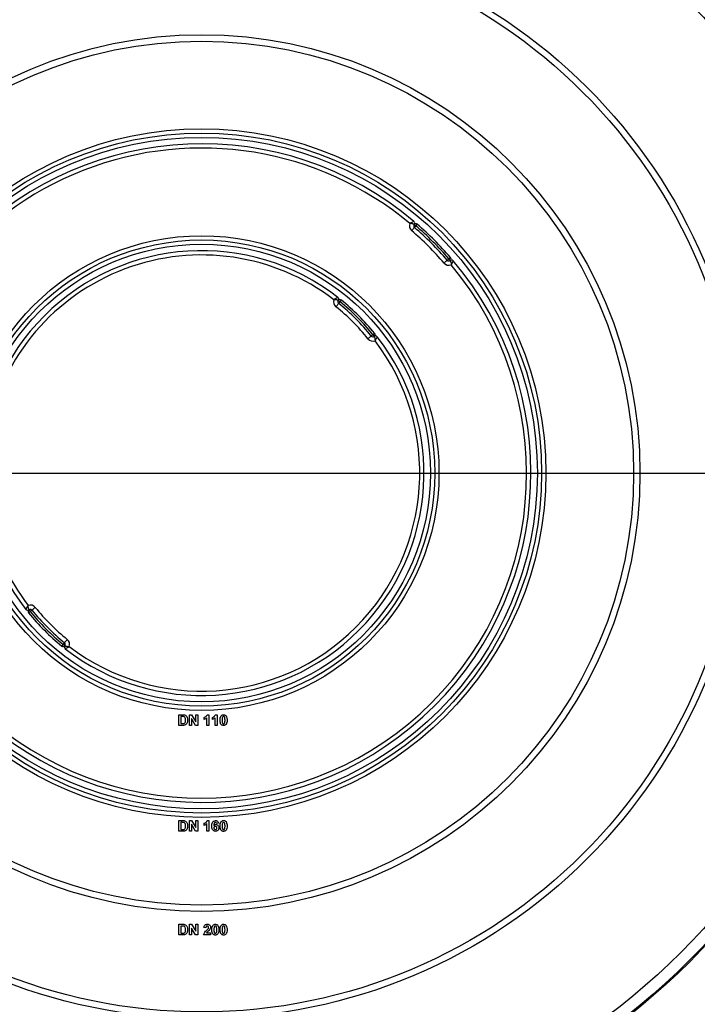
# Model space of a CAD drawing. Units: millimetres. Extents: x 80 to 6636, y -712 to 3696.
# Drawn here: x 740 to 1057, y 1591 to 2051 of the extents above; entities that cross this region are included whole.
import ezdxf

# ---------------------------------------------------------------- set-up
doc = ezdxf.new("R2010")
doc.units = ezdxf.units.MM
doc.header["$LTSCALE"] = 10
doc.layers.add('FORMAT', color=7, linetype='Continuous')

msp = doc.modelspace()

# ---------------------------------------------------------------- linework, layer by layer
at = {"color": 7, "linetype": 'Continuous', "lineweight": 25}
for p, q in [((814.01069, 1726.14521), (815.8446, 1726.14521)), ((814.01069, 1721.14522), (814.01069, 1726.14521)), ((815.44799, 1725.31188), (814.97223, 1725.31188)), ((814.97223, 1725.31188), (814.97223, 1721.97855)), ((819.01068, 1726.14521), (820.01526, 1726.14521)), ((819.01068, 1721.14522), (819.01068, 1726.14521)), ((821.95038, 1721.14522), (819.97222, 1724.38038)), ((819.97222, 1724.38038), (819.97222, 1721.14522)), ((820.01526, 1726.14521), (822.02352, 1722.85992)), ((822.02352, 1722.85992), (822.02352, 1726.14521)), ((822.02352, 1726.14521), (822.985, 1726.14521)), ((822.985, 1726.14521), (822.985, 1721.14522)), ((825.93376, 1723.90163), (825.93376, 1724.86318)), ((827.15169, 1721.14522), (827.15169, 1724.70487)), ((827.34201, 1726.14521), (828.11323, 1726.14521)), ((828.11323, 1726.14521), (828.11323, 1721.14522)), ((829.7799, 1723.90163), (829.7799, 1724.86318)), ((830.99786, 1721.14522), (830.99786, 1724.70487)), ((831.18815, 1726.14521), (831.95937, 1726.14521)), ((831.95937, 1726.14521), (831.95937, 1721.14522)), ((815.89866, 1721.14522), (814.01069, 1721.14522)), ((814.97223, 1721.97855), (815.76348, 1721.97855)), ((819.97222, 1721.14522), (819.01068, 1721.14522)), ((822.985, 1721.14522), (821.95038, 1721.14522)), ((828.11323, 1721.14522), (827.15169, 1721.14522)), ((831.95937, 1721.14522), (830.99786, 1721.14522)), ((814.01069, 1676.64522), (815.8446, 1676.64522)), ((814.01069, 1671.64517), (814.01069, 1676.64522)), ((819.01068, 1671.64517), (819.01068, 1676.64522)), ((819.01068, 1676.64522), (820.01526, 1676.64522)), ((820.01526, 1676.64522), (822.02352, 1673.35993)), ((822.02352, 1676.64522), (822.985, 1676.64522)), ((822.02352, 1673.35993), (822.02352, 1676.64522)), ((822.985, 1676.64522), (822.985, 1671.64517)), ((827.34201, 1676.64522), (828.11323, 1676.64522)), ((828.11323, 1676.64522), (828.11323, 1671.64517)), ((815.89866, 1671.64517), (814.01069, 1671.64517)), ((815.44799, 1675.81189), (814.97223, 1675.81189)), ((814.97223, 1675.81189), (814.97223, 1672.4785)), ((814.97223, 1672.4785), (815.76348, 1672.4785)), ((819.97222, 1671.64517), (819.01068, 1671.64517)), ((821.95038, 1671.64517), (819.97222, 1674.88039)), ((819.97222, 1674.88039), (819.97222, 1671.64517)), ((822.985, 1671.64517), (821.95038, 1671.64517)), ((825.93376, 1674.40159), (825.93376, 1675.36313)), ((827.15169, 1671.64517), (827.15169, 1675.20488)), ((828.11323, 1671.64517), (827.15169, 1671.64517)), ((832.66453, 1675.34012), (831.70298, 1675.23492)), ((814.01069, 1623.14523), (814.01069, 1628.14522)), ((814.01069, 1628.14522), (815.8446, 1628.14522)), ((814.97223, 1627.31189), (814.97223, 1623.97856)), ((815.44799, 1627.31189), (814.97223, 1627.31189)), ((819.01068, 1623.14523), (819.01068, 1628.14522)), ((819.01068, 1628.14522), (820.01526, 1628.14522)), ((821.95038, 1623.14523), (819.97222, 1626.38039)), ((819.97222, 1626.38039), (819.97222, 1623.14523)), ((820.01526, 1628.14522), (822.02352, 1624.85993)), ((822.02352, 1628.14522), (822.985, 1628.14522)), ((822.02352, 1624.85993), (822.02352, 1628.14522)), ((822.985, 1628.14522), (822.985, 1623.14523)), ((826.76709, 1626.54263), (825.80555, 1626.63681)), ((815.89866, 1623.14523), (814.01069, 1623.14523)), ((814.97223, 1623.97856), (815.76348, 1623.97856)), ((819.97222, 1623.14523), (819.01068, 1623.14523)), ((822.985, 1623.14523), (821.95038, 1623.14523)), ((828.94657, 1623.14523), (825.67734, 1623.14523)), ((827.0886, 1624.10671), (828.94657, 1624.10671)), ((828.94657, 1624.10671), (828.94657, 1623.14523))]:
    msp.add_line(p, q, dxfattribs=at)
at = {"color": 7, "linetype": 'Continuous', "lineweight": 25, "flags": 128}
for points in [[(924.26196, 1954.02563), (924.23681, 1953.9966), (924.16227, 1953.91059), (924.04125, 1953.77088), (923.87838, 1953.58289), (923.67992, 1953.35383), (923.45352, 1953.09252), (923.20783, 1952.80892), (922.95236, 1952.51406)], [(924.15673, 1955.43129), (924.17133, 1955.41877), (924.21458, 1955.38181), (924.28482, 1955.32179), (924.37933, 1955.24097), (924.49451, 1955.14244), (924.62591, 1955.03009), (924.76851, 1954.9082), (924.91678, 1954.78142)], [(924.91678, 1954.78142), (924.78902, 1954.63396), (924.6662, 1954.49222), (924.55298, 1954.3615), (924.45377, 1954.247), (924.37232, 1954.15301), (924.31182, 1954.08315), (924.27454, 1954.04017), (924.26196, 1954.02563)], [(925.5716, 1955.5372), (925.55902, 1955.52272), (925.52174, 1955.47969), (925.46124, 1955.40983), (925.37979, 1955.31583), (925.28058, 1955.20133), (925.16736, 1955.07068), (925.04451, 1954.92888), (924.91678, 1954.78142)], [(939.61108, 1938.67654), (939.58203, 1938.65139), (939.49602, 1938.57682), (939.35633, 1938.45582), (939.16834, 1938.29292), (938.93928, 1938.0945), (938.67794, 1937.86806), (938.3944, 1937.62237), (938.09948, 1937.36691)], [(939.61108, 1938.67654), (939.6256, 1938.68912), (939.6686, 1938.72637), (939.73846, 1938.78687), (939.83246, 1938.86829), (939.94699, 1938.96753), (940.07764, 1939.08078), (940.21941, 1939.20356), (940.36687, 1939.33136)], [(940.36687, 1939.33136), (940.51433, 1939.45909), (940.6561, 1939.58193), (940.78676, 1939.69512), (940.90129, 1939.79437), (940.99528, 1939.87579), (941.06514, 1939.93628), (941.10814, 1939.97354), (941.12266, 1939.98617)], [(940.36687, 1939.33136), (940.49365, 1939.18306), (940.61557, 1939.04049), (940.72793, 1938.90906), (940.82639, 1938.7939), (940.90722, 1938.69937), (940.96727, 1938.62915), (941.00425, 1938.58588), (941.01674, 1938.57128)], [(888.82507, 1918.4919), (888.80093, 1918.46204), (888.7294, 1918.37347), (888.61329, 1918.2297), (888.45698, 1918.03623), (888.26654, 1917.80049), (888.04925, 1917.53149), (887.81351, 1917.23961), (887.56833, 1916.9361)], [(888.66947, 1919.89065), (888.68455, 1919.87873), (888.72916, 1919.84338), (888.80161, 1919.78598), (888.89909, 1919.70879), (889.01792, 1919.61474), (889.15343, 1919.50739), (889.3005, 1919.39092), (889.45345, 1919.26986)], [(889.45345, 1919.26986), (889.33087, 1919.11805), (889.21297, 1918.97214), (889.10434, 1918.83767), (889.00912, 1918.71977), (888.93098, 1918.62303), (888.8729, 1918.55115), (888.83716, 1918.50686), (888.82507, 1918.4919)], [(890.08183, 1920.04776), (890.06976, 1920.0328), (890.034, 1919.98852), (889.97594, 1919.91663), (889.89777, 1919.8199), (889.80255, 1919.702), (889.69392, 1919.56753), (889.57605, 1919.42162), (889.45345, 1919.26986)], [(904.07736, 1903.23961), (904.04747, 1903.21547), (903.95895, 1903.14395), (903.81516, 1903.02784), (903.62168, 1902.87155), (903.38591, 1902.68112), (903.11695, 1902.4638), (902.82506, 1902.22806), (902.52156, 1901.98291)], [(904.07736, 1903.23961), (904.09232, 1903.25171), (904.13657, 1903.28747), (904.20846, 1903.34553), (904.30523, 1903.42367), (904.42309, 1903.51892), (904.55759, 1903.62752), (904.7035, 1903.74542), (904.85529, 1903.86802)], [(904.85529, 1903.86802), (905.00704, 1903.99057), (905.15298, 1904.10847), (905.28745, 1904.21713), (905.40535, 1904.31232), (905.50209, 1904.39046), (905.57397, 1904.44857), (905.61823, 1904.48434), (905.63319, 1904.49638)], [(904.85529, 1903.86802), (904.9764, 1903.71508), (905.09284, 1903.56797), (905.20016, 1903.43243), (905.29425, 1903.31364), (905.37146, 1903.21619), (905.4288, 1903.14371), (905.46415, 1903.09912), (905.47607, 1903.08404)], [(744.60602, 1774.42241), (744.45427, 1774.2998), (744.3083, 1774.18191), (744.17383, 1774.07325), (744.05593, 1773.97806), (743.95919, 1773.89992), (743.88731, 1773.84186), (743.84303, 1773.8061), (743.82812, 1773.794)], [(744.60602, 1774.42241), (744.48491, 1774.57536), (744.36844, 1774.7224), (744.26109, 1774.85794), (744.16704, 1774.97673), (744.08985, 1775.07425), (744.03245, 1775.14667), (743.99716, 1775.19131), (743.98518, 1775.20633)], [(745.38392, 1775.05076), (745.36896, 1775.03866), (745.32468, 1775.0029), (745.25279, 1774.94485), (745.15606, 1774.8667), (745.03816, 1774.77152), (744.90369, 1774.66286), (744.75778, 1774.54496), (744.60602, 1774.42241)], [(745.38392, 1775.05076), (745.41379, 1775.0749), (745.50236, 1775.14643), (745.64613, 1775.26254), (745.8396, 1775.41888), (746.07534, 1775.60932), (746.34433, 1775.82658), (746.63622, 1776.06231), (746.93972, 1776.30753)], [(759.37945, 1758.24267), (759.39155, 1758.25757), (759.42726, 1758.30186), (759.48537, 1758.37374), (759.56351, 1758.47048), (759.6587, 1758.58838), (759.76736, 1758.72285), (759.88526, 1758.86882), (760.0078, 1759.02057)], [(760.0078, 1759.02057), (760.13041, 1759.17232), (760.24831, 1759.31824), (760.35691, 1759.45276), (760.45216, 1759.5706), (760.5303, 1759.66734), (760.58835, 1759.73928), (760.62412, 1759.78351), (760.63622, 1759.79847)], [(760.79178, 1758.39979), (760.77676, 1758.41171), (760.73212, 1758.447), (760.6597, 1758.50439), (760.56219, 1758.58158), (760.4434, 1758.67564), (760.30785, 1758.78299), (760.16075, 1758.89945), (760.0078, 1759.02057)], [(760.63622, 1759.79847), (760.66036, 1759.82839), (760.73188, 1759.91691), (760.84799, 1760.06067), (761.00428, 1760.25415), (761.19477, 1760.48994), (761.41203, 1760.75888), (761.64777, 1761.05076), (761.89298, 1761.35427)]]:
    msp.add_lwpolyline(points, dxfattribs=at)
at = {"color": 7, "linetype": 'Continuous', "lineweight": 25}
for radius in [323, 322.47102, 317, 255, 252, 205, 202, 161, 159, 157, 111, 109, 107]:
    msp.add_circle((824.73064, 1839.1452), radius, dxfattribs=at)
for centre, radius, start, end in [((824.73064, 1839.1452), 154, 49.8436215, 220.1563785), ((824.73064, 1839.1452), 152, 50.1573412, 172.3774228), ((924.91678, 1954.78143), 3, 159.096346, 229.0946518), ((824.73064, 1839.1452), 150, 40.9053482, 49.0946518), ((924.91678, 1954.78143), 1, 139.4691367, 229.0946518), ((923.39667, 1956.08114), 1, 319.4691367, 49.8436215), ((924.91678, 1954.78143), 1, 49.0946518, 139.4691367), ((824.73064, 1839.1452), 152, 40.9053482, 49.0946518), ((824.73064, 1839.1452), 153, 40.9053482, 49.0946518), ((824.73064, 1839.1452), 154, 40.9053482, 49.0946518), ((824.73064, 1839.1452), 104, 52.182088, 217.817912), ((824.73064, 1839.1452), 102, 52.6506434, 168.4942859), ((940.36687, 1939.33134), 1, 220.9053482, 310.5308633), ((940.36687, 1939.33134), 1, 310.5308633, 40.9053482), ((941.66659, 1937.81122), 1, 40.1563785, 130.5308633), ((824.73064, 1839.1452), 154, 229.8436215, 40.1563785), ((824.73064, 1839.1452), 152, 230.1573412, 39.8426588), ((940.36687, 1939.33134), 3, 220.9053482, 290.903654), ((889.45345, 1919.26983), 3, 161.3293797, 231.0695311), ((887.88551, 1920.51142), 1, 321.6258096, 52.182088), ((889.45345, 1919.26983), 1, 51.0695311, 141.6258096), ((824.73064, 1839.1452), 100, 38.9304689, 51.0695311), ((889.45345, 1919.26983), 1, 141.6258096, 231.0695311), ((824.73064, 1839.1452), 102, 38.9304689, 51.0695311), ((824.73064, 1839.1452), 103, 38.9304689, 51.0695311), ((824.73064, 1839.1452), 104, 38.9304689, 51.0695311), ((824.73064, 1839.1452), 104, 232.182088, 37.817912), ((904.85528, 1903.86801), 3, 218.9304689, 288.6706203), ((904.85528, 1903.86801), 1, 218.9304689, 308.3741904), ((904.85528, 1903.86801), 1, 308.3741904, 38.9304689), ((906.09687, 1902.30006), 1, 37.817912, 128.3741904), ((824.73064, 1839.1452), 102, 232.6506434, 37.3493566), ((824.73064, 1839.1452), 102, 191.5057141, 217.3493566), ((744.606, 1774.42238), 3, 38.9304689, 108.6706203), ((743.36441, 1775.99033), 1, 217.817912, 308.3741904), ((744.606, 1774.42238), 1, 128.3741904, 218.9304689), ((824.73064, 1839.1452), 104, 218.9304689, 231.0695311), ((744.606, 1774.42238), 1, 38.9304689, 128.3741904), ((824.73064, 1839.1452), 103, 218.9304689, 231.0695311), ((824.73064, 1839.1452), 102, 218.9304689, 231.0695311), ((824.73064, 1839.1452), 100, 218.9304689, 231.0695311), ((760.00783, 1759.02056), 1, 321.6258096, 51.0695311), ((760.00783, 1759.02056), 3, 341.3293797, 51.0695311), ((760.00783, 1759.02056), 1, 231.0695311, 321.6258096), ((761.57577, 1757.77897), 1, 141.6258096, 232.182088)]:
    msp.add_arc(centre, radius, start, end, dxfattribs=at)
for points, knots in [([(924.04155, 1956.84541), (924.02683, 1956.83925), (923.99807, 1956.82723), (923.75912, 1956.72273), (923.35575, 1956.53311), (922.94223, 1956.31846), (922.62587, 1956.14509), (922.46722, 1956.05622), (922.31404, 1955.96843), (922.22791, 1955.91839), (922.17892, 1955.88985), (922.15107, 1955.87348), (922.1362, 1955.8647), (922.12883, 1955.86043), (922.12252, 1955.85671), (922.11795, 1955.85401), (922.11423, 1955.8518)], [0, 0, 0, 0, 0.165102777, 0.322643411, 0.538319887, 0.764829645, 0.799779901, 0.887301389, 0.935939629, 0.963522252, 0.979214929, 0.98816949, 0.993260733, 0.995113107, 0.9960149, 1, 1, 1, 1]), ([(924.15673, 1955.43129), (924.14383, 1955.4379), (924.11875, 1955.45076), (923.8994, 1955.54948), (923.49871, 1955.68569), (923.0527, 1955.77366), (922.69819, 1955.81712), (922.51274, 1955.83388), (922.33552, 1955.8441), (922.23876, 1955.84823), (922.18471, 1955.84998), (922.15422, 1955.85091), (922.13836, 1955.85121), (922.13068, 1955.85143), (922.12386, 1955.85156), (922.11856, 1955.85169), (922.11423, 1955.8518)], [0, 0, 0, 0, 0.1671034742, 0.3249357156, 0.5386574367, 0.7608245013, 0.7983352421, 0.8896860704, 0.9382790782, 0.9651590648, 0.9802534329, 0.9887880285, 0.9936291223, 0.9950573438, 0.9959568067, 1, 1, 1, 1]), ([(941.01674, 1938.57128), (941.02335, 1938.55838), (941.03621, 1938.53329), (941.13495, 1938.314), (941.27105, 1937.91324), (941.3592, 1937.46728), (941.40251, 1937.11273), (941.41932, 1936.92729), (941.42961, 1936.75008), (941.43368, 1936.65331), (941.43542, 1936.59925), (941.4363, 1936.56876), (941.43669, 1936.55291), (941.43687, 1936.54522), (941.43709, 1936.5384), (941.43718, 1936.53312), (941.43725, 1936.52881)], [0, 0, 0, 0, 0.167104583, 0.324934483, 0.538661549, 0.760823681, 0.798351078, 0.889685324, 0.938288374, 0.965168151, 0.980262314, 0.988796966, 0.993638314, 0.995066545, 0.99597552, 1, 1, 1, 1]), ([(942.43086, 1938.45612), (942.42469, 1938.44139), (942.41264, 1938.41261), (942.3082, 1938.17367), (942.11855, 1937.77025), (941.90381, 1937.35683), (941.73054, 1937.04039), (941.64164, 1936.88177), (941.55387, 1936.72861), (941.50385, 1936.64246), (941.47527, 1936.59349), (941.45894, 1936.56561), (941.45015, 1936.55073), (941.44587, 1936.54336), (941.44212, 1936.53708), (941.43944, 1936.53253), (941.43725, 1936.52881)], [0, 0, 0, 0, 0.1651063432, 0.3226470993, 0.5383340865, 0.7648320418, 0.7997979382, 0.8873125837, 0.9359389644, 0.9635218821, 0.979227224, 0.9881772519, 0.9932685497, 0.9951334508, 0.9960273831, 1, 1, 1, 1]), ([(888.49867, 1921.30137), (888.4842, 1921.29466), (888.45593, 1921.28154), (888.22136, 1921.16803), (887.82543, 1920.96262), (887.42069, 1920.73144), (887.11115, 1920.54498), (886.95629, 1920.44965), (886.80644, 1920.35526), (886.72221, 1920.30159), (886.67441, 1920.27091), (886.64719, 1920.25343), (886.63271, 1920.24401), (886.62551, 1920.23945), (886.61944, 1920.23537), (886.61497, 1920.23253), (886.61132, 1920.23021)], [0, 0, 0, 0, 0.164869183, 0.322179499, 0.537710356, 0.764814281, 0.799322628, 0.887110151, 0.935876772, 0.963502528, 0.979228918, 0.988179169, 0.993270783, 0.99512941, 0.996019258, 1, 1, 1, 1]), ([(888.66947, 1919.89065), (888.65636, 1919.89673), (888.63086, 1919.90857), (888.40829, 1919.99866), (888.00263, 1920.11925), (887.55347, 1920.18974), (887.19692, 1920.21892), (887.01101, 1920.22832), (886.83293, 1920.23144), (886.73589, 1920.23168), (886.68175, 1920.23127), (886.65125, 1920.23089), (886.63541, 1920.2306), (886.62775, 1920.23053), (886.62094, 1920.23037), (886.61565, 1920.23029), (886.61132, 1920.23021)], [0, 0, 0, 0, 0.166896499, 0.324508477, 0.538058903, 0.760860758, 0.797845763, 0.889549124, 0.93826265, 0.965178686, 0.980280193, 0.988810341, 0.993640454, 0.995068018, 0.995958028, 1, 1, 1, 1]), ([(905.47607, 1903.08404), (905.48219, 1903.07092), (905.49408, 1903.04539), (905.5841, 1902.82288), (905.70466, 1902.4172), (905.77519, 1901.96802), (905.80438, 1901.61148), (905.81378, 1901.42556), (905.81698, 1901.24746), (905.81707, 1901.15043), (905.81673, 1901.0963), (905.81627, 1901.06581), (905.8161, 1901.04998), (905.81595, 1901.04231), (905.8158, 1901.03549), (905.81573, 1901.03021), (905.81567, 1901.0259)], [0, 0, 0, 0, 0.166899325, 0.324507153, 0.538056764, 0.760868641, 0.797845012, 0.889558199, 0.938281107, 0.965187965, 0.98028953, 0.98881971, 0.99364044, 0.99506816, 0.995976707, 1, 1, 1, 1]), ([(906.88682, 1902.91322), (906.88009, 1902.89876), (906.86695, 1902.87051), (906.75351, 1902.63593), (906.54804, 1902.23995), (906.31688, 1901.83523), (906.13043, 1901.5257), (906.0351, 1901.37087), (905.94071, 1901.22102), (905.88704, 1901.13677), (905.85635, 1901.08897), (905.83886, 1901.06176), (905.82942, 1901.04729), (905.82489, 1901.04008), (905.82082, 1901.034), (905.81799, 1901.02955), (905.81567, 1901.0259)], [0, 0, 0, 0, 0.164869715, 0.322179462, 0.537725616, 0.764820225, 0.799328819, 0.887109383, 0.935876353, 0.963502308, 0.979241429, 0.988184062, 0.993275713, 0.995142047, 0.99601923, 1, 1, 1, 1]), ([(742.57446, 1775.37716), (742.58117, 1775.39161), (742.59429, 1775.41985), (742.70779, 1775.65452), (742.9132, 1776.05041), (743.14439, 1776.45515), (743.33086, 1776.76469), (743.42617, 1776.91956), (743.52056, 1777.06942), (743.57424, 1777.15364), (743.6049, 1777.20145), (743.62245, 1777.22862), (743.63172, 1777.24322), (743.63648, 1777.25029), (743.64036, 1777.25647), (743.64325, 1777.26088), (743.64561, 1777.26448)], [0, 0, 0, 0, 0.164869435, 0.322188086, 0.53772089, 0.764819912, 0.799328571, 0.887124475, 0.935891537, 0.963517542, 0.979236388, 0.988194404, 0.993286064, 0.995147021, 0.996034574, 1, 1, 1, 1]), ([(743.98518, 1775.20633), (743.9791, 1775.21946), (743.96726, 1775.24499), (743.87714, 1775.46748), (743.75669, 1775.87325), (743.68608, 1776.32237), (743.65691, 1776.67892), (743.64752, 1776.86484), (743.64436, 1777.04291), (743.6442, 1777.13995), (743.64466, 1777.19408), (743.64493, 1777.22458), (743.64522, 1777.24042), (743.6453, 1777.24809), (743.64545, 1777.25488), (743.64554, 1777.26017), (743.64561, 1777.26448)], [0, 0, 0, 0, 0.166899214, 0.324509208, 0.538070034, 0.760868376, 0.797862496, 0.889557678, 0.93828085, 0.965187856, 0.980289503, 0.988819507, 0.993658932, 0.995067973, 0.995976525, 1, 1, 1, 1]), ([(760.79178, 1758.39979), (760.80491, 1758.39368), (760.83044, 1758.38179), (761.05294, 1758.2917), (761.45864, 1758.17122), (761.9078, 1758.10064), (762.26435, 1758.07145), (762.45027, 1758.06208), (762.62836, 1758.05889), (762.7254, 1758.05877), (762.77953, 1758.05916), (762.81004, 1758.05955), (762.82587, 1758.05965), (762.83354, 1758.05994), (762.84034, 1758.05989), (762.84562, 1758.06004), (762.84993, 1758.06016)], [0, 0, 0, 0, 0.166899236, 0.324508287, 0.538056165, 0.760869128, 0.797845479, 0.889558162, 0.938281043, 0.965187887, 0.980289444, 0.988819397, 0.993658793, 0.995068192, 0.995976549, 1, 1, 1, 1]), ([(760.96261, 1756.98901), (760.97706, 1756.99575), (761.0053, 1757.00893), (761.23999, 1757.12229), (761.63584, 1757.32786), (762.04061, 1757.55894), (762.35014, 1757.74541), (762.50501, 1757.84069), (762.65484, 1757.93514), (762.73906, 1757.9888), (762.78693, 1758.0194), (762.81403, 1758.03707), (762.82862, 1758.04636), (762.83575, 1758.05102), (762.84192, 1758.05491), (762.84633, 1758.0578), (762.84993, 1758.06016)], [0, 0, 0, 0, 0.1648713542, 0.3221873219, 0.5377268221, 0.7648188892, 0.7993277034, 0.8871240049, 0.9358759425, 0.9635174513, 0.9792363676, 0.9881889751, 0.9932960278, 0.9951469992, 0.9960345564, 1, 1, 1, 1]), ([(816.31739, 1725.26378), (816.15559, 1725.28128), (815.86657, 1725.31254), (815.57593, 1725.31208), (815.44799, 1725.31188)], [0, 0, 0, 0, 0.559808134, 1, 1, 1, 1]), ([(815.8446, 1726.14521), (816.02317, 1726.14414), (816.34191, 1726.14223), (816.65391, 1726.07819), (816.79112, 1726.05002)], [0, 0, 0, 0, 0.560216217, 1, 1, 1, 1]), ([(817.21581, 1723.64319), (817.20647, 1724.03216), (817.19347, 1724.57417), (816.75052, 1725.13025), (816.46185, 1725.21924), (816.31739, 1725.26378)], [0, 0, 0, 0, 0.55943155, 0.779524549, 1, 1, 1, 1]), ([(816.40351, 1722.02659), (816.58125, 1722.09433), (816.93776, 1722.2302), (817.19252, 1722.88778), (817.20696, 1723.3563), (817.21581, 1723.64319)], [0, 0, 0, 0, 0.278206488, 0.558025088, 1, 1, 1, 1]), ([(816.79112, 1726.05002), (817.04918, 1725.92784), (817.56638, 1725.68294), (818.10566, 1724.77207), (818.15015, 1724.04285), (818.17735, 1723.59711)], [0, 0, 0, 0, 0.279075933, 0.559331726, 1, 1, 1, 1]), ([(818.02512, 1722.53341), (817.95385, 1722.35094), (817.82658, 1722.02511), (817.59441, 1721.76462), (817.49225, 1721.65001)], [0, 0, 0, 0, 0.559993619, 1, 1, 1, 1]), ([(818.17735, 1723.59711), (818.17242, 1723.39492), (818.16362, 1723.03393), (818.06743, 1722.68632), (818.02512, 1722.53341)], [0, 0, 0, 0, 0.560086642, 1, 1, 1, 1]), ([(825.93376, 1724.86318), (826.27282, 1725.02395), (826.87724, 1725.31054), (827.20021, 1725.89056), (827.34201, 1726.14521)], [0, 0, 0, 0, 0.560967301, 1, 1, 1, 1]), ([(827.15169, 1724.70487), (826.94874, 1724.51704), (826.58616, 1724.18149), (826.13319, 1723.98718), (825.93376, 1723.90163)], [0, 0, 0, 0, 0.559740209, 1, 1, 1, 1]), ([(829.7799, 1724.86318), (830.11897, 1725.02394), (830.7234, 1725.31052), (831.04636, 1725.89056), (831.18815, 1726.14521)], [0, 0, 0, 0, 0.560977836, 1, 1, 1, 1]), ([(830.99786, 1724.70487), (830.7949, 1724.51704), (830.4323, 1724.18149), (829.97932, 1723.98718), (829.7799, 1723.90163)], [0, 0, 0, 0, 0.5597471355, 1, 1, 1, 1]), ([(833.36965, 1723.62113), (833.37438, 1724.02194), (833.3828, 1724.73577), (833.71761, 1725.36254), (833.86443, 1725.63738)], [0, 0, 0, 0, 0.561497773, 1, 1, 1, 1]), ([(835.00425, 1721.08108), (834.86123, 1721.09025), (834.57537, 1721.10858), (834.1772, 1721.28625), (833.84887, 1721.5674), (833.39355, 1722.30409), (833.38027, 1723.03599), (833.36965, 1723.62113)], [0, 0, 0, 0, 0.125347284, 0.250544046, 0.375819164, 0.500979255, 1, 1, 1, 1]), ([(833.86443, 1725.63738), (834.04633, 1725.80482), (834.37226, 1726.10484), (834.81056, 1726.13284), (835.00425, 1726.14521)], [0, 0, 0, 0, 0.558090682, 1, 1, 1, 1]), ([(834.43836, 1724.82109), (834.39979, 1724.59694), (834.33086, 1724.19632), (834.33109, 1723.79006), (834.33119, 1723.61112)], [0, 0, 0, 0, 0.559543763, 1, 1, 1, 1]), ([(834.33119, 1723.61112), (834.3316, 1723.27466), (834.33221, 1722.77082), (834.48663, 1722.18118), (834.74899, 1721.94207), (834.91903, 1721.92365), (835.00425, 1721.91441)], [0, 0, 0, 0, 0.501680353, 0.751270995, 0.875342063, 1, 1, 1, 1]), ([(835.00425, 1725.31188), (834.92839, 1725.30382), (834.77683, 1725.28772), (834.54377, 1725.12368), (834.47835, 1724.9359), (834.43836, 1724.82109)], [0, 0, 0, 0, 0.280273471, 0.559996031, 1, 1, 1, 1]), ([(835.00425, 1726.14521), (835.25298, 1726.12244), (835.69749, 1726.08174), (836.01031, 1725.76907), (836.14809, 1725.63136)], [0, 0, 0, 0, 0.559573055, 1, 1, 1, 1]), ([(835.67733, 1723.61112), (835.67713, 1723.94817), (835.67683, 1724.45288), (835.5213, 1725.04252), (835.25988, 1725.2833), (835.08956, 1725.30234), (835.00425, 1725.31188)], [0, 0, 0, 0, 0.50164855, 0.751172111, 0.87535979, 1, 1, 1, 1]), ([(835.00425, 1721.91441), (835.08018, 1721.92234), (835.23185, 1721.93818), (835.46462, 1722.10277), (835.53012, 1722.29046), (835.57016, 1722.4052)], [0, 0, 0, 0, 0.280353853, 0.560049639, 1, 1, 1, 1]), ([(835.57016, 1722.4052), (835.60875, 1722.6286), (835.67771, 1723.02785), (835.67745, 1723.43277), (835.67733, 1723.61112)], [0, 0, 0, 0, 0.5595556763, 1, 1, 1, 1]), ([(836.63887, 1723.61112), (836.63468, 1723.20913), (836.6272, 1722.49317), (836.29137, 1721.86457), (836.1441, 1721.58891)], [0, 0, 0, 0, 0.561477619, 1, 1, 1, 1]), ([(836.14809, 1725.63136), (836.32133, 1725.27432), (836.63203, 1724.63395), (836.63677, 1723.92485), (836.63887, 1723.61112)], [0, 0, 0, 0, 0.557557862, 1, 1, 1, 1]), ([(815.76348, 1721.97855), (815.88373, 1721.97853), (816.09838, 1721.97849), (816.31031, 1722.0119), (816.40351, 1722.02659)], [0, 0, 0, 0, 0.560206008, 1, 1, 1, 1]), ([(816.78713, 1721.25137), (816.62329, 1721.2147), (816.33048, 1721.14915), (816.0307, 1721.14642), (815.89866, 1721.14522)], [0, 0, 0, 0, 0.559548945, 1, 1, 1, 1]), ([(817.49225, 1721.65001), (817.37266, 1721.55393), (817.1589, 1721.38219), (816.90082, 1721.29138), (816.78713, 1721.25137)], [0, 0, 0, 0, 0.5594673022, 1, 1, 1, 1]), ([(836.1441, 1721.58891), (835.96224, 1721.42141), (835.63635, 1721.12125), (835.19798, 1721.09339), (835.00425, 1721.08108)], [0, 0, 0, 0, 0.558046677, 1, 1, 1, 1]), ([(815.8446, 1676.64522), (816.02317, 1676.64415), (816.34191, 1676.64224), (816.65391, 1676.5782), (816.79112, 1676.55003)], [0, 0, 0, 0, 0.560216217, 1, 1, 1, 1]), ([(816.79112, 1676.55003), (817.04918, 1676.42785), (817.56638, 1676.18295), (818.10566, 1675.27208), (818.15015, 1674.54286), (818.17735, 1674.09712)], [0, 0, 0, 0, 0.279075933, 0.559331726, 1, 1, 1, 1]), ([(825.93376, 1675.36313), (826.27282, 1675.52392), (826.87723, 1675.81055), (827.20021, 1676.39058), (827.34201, 1676.64522)], [0, 0, 0, 0, 0.560974375, 1, 1, 1, 1]), ([(829.52348, 1674.07811), (829.54619, 1674.68398), (829.57462, 1675.44239), (830.09392, 1676.16087), (830.55078, 1676.54569), (830.99626, 1676.60549), (831.29231, 1676.64522)], [0, 0, 0, 0, 0.499454385, 0.625200631, 0.750924078, 1, 1, 1, 1]), ([(831.29231, 1676.64522), (831.48795, 1676.62668), (831.87879, 1676.58963), (832.4601, 1676.1361), (832.58703, 1675.64185), (832.66453, 1675.34012)], [0, 0, 0, 0, 0.280764318, 0.560907722, 1, 1, 1, 1]), ([(833.36965, 1674.12115), (833.37438, 1674.52196), (833.3828, 1675.23578), (833.71761, 1675.86255), (833.86443, 1676.13739)], [0, 0, 0, 0, 0.561497773, 1, 1, 1, 1]), ([(833.86443, 1676.13739), (834.04633, 1676.30483), (834.37226, 1676.60485), (834.81056, 1676.63285), (835.00425, 1676.64522)], [0, 0, 0, 0, 0.558090682, 1, 1, 1, 1]), ([(835.00425, 1676.64522), (835.25298, 1676.62245), (835.69749, 1676.58175), (836.01031, 1676.26908), (836.14809, 1676.13137)], [0, 0, 0, 0, 0.559573055, 1, 1, 1, 1]), ([(836.14809, 1676.13137), (836.32133, 1675.77433), (836.63203, 1675.13396), (836.63677, 1674.42486), (836.63887, 1674.11113)], [0, 0, 0, 0, 0.557557862, 1, 1, 1, 1]), ([(816.31739, 1675.76379), (816.15559, 1675.78129), (815.86657, 1675.81255), (815.57593, 1675.81209), (815.44799, 1675.81189)], [0, 0, 0, 0, 0.559808134, 1, 1, 1, 1]), ([(815.76348, 1672.4785), (815.88373, 1672.4785), (816.09838, 1672.47851), (816.31031, 1672.51191), (816.40351, 1672.5266)], [0, 0, 0, 0, 0.560207193, 1, 1, 1, 1]), ([(816.78713, 1671.75138), (816.62329, 1671.71472), (816.33048, 1671.64918), (816.0307, 1671.6464), (815.89866, 1671.64517)], [0, 0, 0, 0, 0.559547456, 1, 1, 1, 1]), ([(817.21581, 1674.1432), (817.20647, 1674.53218), (817.19347, 1675.07418), (816.75052, 1675.63026), (816.46185, 1675.71925), (816.31739, 1675.76379)], [0, 0, 0, 0, 0.55943155, 0.779524549, 1, 1, 1, 1]), ([(816.40351, 1672.5266), (816.58125, 1672.59432), (816.93779, 1672.73015), (817.1925, 1673.38779), (817.20696, 1673.85632), (817.21581, 1674.1432)], [0, 0, 0, 0, 0.278188449, 0.558030727, 1, 1, 1, 1]), ([(817.49225, 1672.15002), (817.37266, 1672.05394), (817.1589, 1671.8822), (816.90082, 1671.79139), (816.78713, 1671.75138)], [0, 0, 0, 0, 0.5594673022, 1, 1, 1, 1]), ([(818.02512, 1673.03342), (817.95385, 1672.85095), (817.82658, 1672.52512), (817.59441, 1672.26463), (817.49225, 1672.15002)], [0, 0, 0, 0, 0.559993619, 1, 1, 1, 1]), ([(818.17735, 1674.09712), (818.17242, 1673.89494), (818.16362, 1673.53394), (818.06743, 1673.18634), (818.02512, 1673.03342)], [0, 0, 0, 0, 0.560086642, 1, 1, 1, 1]), ([(827.15169, 1675.20488), (826.94874, 1675.01706), (826.58615, 1674.68151), (826.13319, 1674.48715), (825.93376, 1674.40159)], [0, 0, 0, 0, 0.559730227, 1, 1, 1, 1]), ([(831.22022, 1671.58109), (830.93424, 1671.62186), (830.50384, 1671.68322), (830.06795, 1672.06181), (829.57014, 1672.75904), (829.5442, 1673.49229), (829.52348, 1674.07811)], [0, 0, 0, 0, 0.248926618, 0.374644192, 0.500373313, 1, 1, 1, 1]), ([(831.16913, 1675.81189), (831.09406, 1675.80323), (830.94379, 1675.7859), (830.69474, 1675.60319), (830.45498, 1675.11928), (830.42918, 1674.66881), (830.41192, 1674.36755)], [0, 0, 0, 0, 0.124845414, 0.249874068, 0.498343695, 1, 1, 1, 1]), ([(830.41192, 1674.36755), (830.55613, 1674.50161), (830.81407, 1674.74139), (831.16195, 1674.7725), (831.31534, 1674.78621)], [0, 0, 0, 0, 0.559081651, 1, 1, 1, 1]), ([(831.1531, 1673.95288), (831.04933, 1673.94137), (830.84202, 1673.91837), (830.60725, 1673.72567), (830.49697, 1673.47796), (830.48901, 1673.31526), (830.48502, 1673.23375)], [0, 0, 0, 0, 0.2798371641, 0.5590898897, 0.7791116006, 1, 1, 1, 1]), ([(830.48502, 1673.23375), (830.49203, 1673.11911), (830.50599, 1672.89048), (830.68641, 1672.61642), (830.9325, 1672.44519), (831.11166, 1672.42467), (831.20117, 1672.41443)], [0, 0, 0, 0, 0.280491888, 0.559371527, 0.779864871, 1, 1, 1, 1]), ([(831.83119, 1673.16264), (831.82664, 1673.27343), (831.81756, 1673.49405), (831.66086, 1673.77296), (831.41389, 1673.93062), (831.24006, 1673.94546), (831.1531, 1673.95288)], [0, 0, 0, 0, 0.280794308, 0.559211872, 0.77949554, 1, 1, 1, 1]), ([(831.70298, 1675.23492), (831.69066, 1675.31597), (831.66609, 1675.47765), (831.54622, 1675.6798), (831.36261, 1675.79662), (831.23367, 1675.8068), (831.16913, 1675.81189)], [0, 0, 0, 0, 0.280773377, 0.560061217, 0.779789972, 1, 1, 1, 1]), ([(831.20117, 1672.41443), (831.30523, 1672.42641), (831.51287, 1672.45032), (831.80643, 1672.72087), (831.8218, 1672.99501), (831.83119, 1673.16264)], [0, 0, 0, 0, 0.280758495, 0.560215211, 1, 1, 1, 1]), ([(832.79274, 1673.2117), (832.77302, 1672.97223), (832.73367, 1672.49422), (832.32362, 1671.93792), (831.78297, 1671.62381), (831.40794, 1671.59534), (831.22022, 1671.58109)], [0, 0, 0, 0, 0.280200631, 0.559317113, 0.779410722, 1, 1, 1, 1]), ([(831.31534, 1674.78621), (831.54115, 1674.75744), (831.99304, 1674.69987), (832.48258, 1674.26452), (832.75696, 1673.74451), (832.7808, 1673.38942), (832.79274, 1673.2117)], [0, 0, 0, 0, 0.27932375, 0.559009376, 0.779284524, 1, 1, 1, 1]), ([(835.00425, 1671.58109), (834.86123, 1671.59026), (834.57537, 1671.60859), (834.17722, 1671.78627), (833.84883, 1672.06735), (833.39361, 1672.80413), (833.3803, 1673.53602), (833.36965, 1674.12115)], [0, 0, 0, 0, 0.125346869, 0.250543216, 0.375806503, 0.500980907, 1, 1, 1, 1]), ([(834.43836, 1675.32111), (834.39979, 1675.09695), (834.33086, 1674.69634), (834.33109, 1674.29007), (834.33119, 1674.11113)], [0, 0, 0, 0, 0.559543763, 1, 1, 1, 1]), ([(834.33119, 1674.11113), (834.33159, 1673.77467), (834.33219, 1673.2708), (834.48666, 1672.68121), (834.74896, 1672.442), (834.91902, 1672.42363), (835.00425, 1672.41443)], [0, 0, 0, 0, 0.501673915, 0.751261355, 0.875349891, 1, 1, 1, 1]), ([(835.00425, 1675.81189), (834.92839, 1675.80381), (834.77683, 1675.78766), (834.54379, 1675.62365), (834.47836, 1675.43589), (834.43836, 1675.32111)], [0, 0, 0, 0, 0.280302114, 0.560039218, 1, 1, 1, 1]), ([(835.67733, 1674.11113), (835.67713, 1674.44818), (835.67683, 1674.95289), (835.5213, 1675.54253), (835.25988, 1675.78331), (835.08956, 1675.80235), (835.00425, 1675.81189)], [0, 0, 0, 0, 0.50164855, 0.751172111, 0.87535979, 1, 1, 1, 1]), ([(835.00425, 1672.41443), (835.08018, 1672.42235), (835.23185, 1672.43819), (835.46462, 1672.60278), (835.53012, 1672.79047), (835.57016, 1672.90521)], [0, 0, 0, 0, 0.280353853, 0.560049639, 1, 1, 1, 1]), ([(836.1441, 1672.08892), (835.96224, 1671.92139), (835.63637, 1671.62118), (835.19798, 1671.59338), (835.00425, 1671.58109)], [0, 0, 0, 0, 0.558062807, 1, 1, 1, 1]), ([(835.57016, 1672.90521), (835.60875, 1673.12861), (835.67771, 1673.52786), (835.67745, 1673.93279), (835.67733, 1674.11113)], [0, 0, 0, 0, 0.5595556763, 1, 1, 1, 1]), ([(836.63887, 1674.11113), (836.63468, 1673.70911), (836.62722, 1672.99315), (836.29137, 1672.36456), (836.1441, 1672.08892)], [0, 0, 0, 0, 0.561504431, 1, 1, 1, 1]), ([(816.31739, 1627.26379), (816.15559, 1627.28129), (815.86657, 1627.31255), (815.57593, 1627.31209), (815.44799, 1627.31189)], [0, 0, 0, 0, 0.559808134, 1, 1, 1, 1]), ([(815.8446, 1628.14522), (816.02317, 1628.14415), (816.34191, 1628.14224), (816.65391, 1628.0782), (816.79112, 1628.05003)], [0, 0, 0, 0, 0.560216217, 1, 1, 1, 1]), ([(817.21581, 1625.6432), (817.20647, 1626.03217), (817.19347, 1626.57418), (816.75052, 1627.13026), (816.46185, 1627.21925), (816.31739, 1627.26379)], [0, 0, 0, 0, 0.55943155, 0.779524549, 1, 1, 1, 1]), ([(816.40351, 1624.0266), (816.58125, 1624.09432), (816.93779, 1624.23015), (817.1925, 1624.88779), (817.20696, 1625.35632), (817.21581, 1625.6432)], [0, 0, 0, 0, 0.278188449, 0.558030727, 1, 1, 1, 1]), ([(816.79112, 1628.05003), (817.04918, 1627.92785), (817.56638, 1627.68295), (818.10566, 1626.77208), (818.15015, 1626.04286), (818.17735, 1625.59712)], [0, 0, 0, 0, 0.279075933, 0.559331726, 1, 1, 1, 1]), ([(818.17735, 1625.59712), (818.17242, 1625.39494), (818.16362, 1625.03394), (818.06743, 1624.68634), (818.02512, 1624.53342)], [0, 0, 0, 0, 0.560086642, 1, 1, 1, 1]), ([(825.80555, 1626.63681), (825.83988, 1626.86648), (825.90824, 1627.32376), (826.32106, 1627.8539), (826.86903, 1628.10926), (827.23097, 1628.13323), (827.4121, 1628.14522)], [0, 0, 0, 0, 0.2807448599, 0.5589560539, 0.779271191, 1, 1, 1, 1]), ([(827.39208, 1627.31189), (827.32218, 1627.30725), (827.18253, 1627.29798), (826.99447, 1627.19297), (826.80713, 1626.94633), (826.78361, 1626.70912), (826.76709, 1626.54263)], [0, 0, 0, 0, 0.18723084, 0.374068237, 0.560684049, 1, 1, 1, 1]), ([(827.0295, 1625.27061), (827.18077, 1625.4135), (827.45077, 1625.66858), (827.68967, 1625.95287), (827.79474, 1626.07789)], [0, 0, 0, 0, 0.560214416, 1, 1, 1, 1]), ([(828.4618, 1625.53102), (828.30907, 1625.36596), (828.05741, 1625.09398), (827.67319, 1624.75049), (827.34317, 1624.46222), (827.17338, 1624.22511), (827.0886, 1624.10671)], [0, 0, 0, 0, 0.339983364, 0.5601924, 0.78038245, 1, 1, 1, 1]), ([(827.98502, 1626.65582), (827.97992, 1626.75002), (827.96975, 1626.93782), (827.8278, 1627.17061), (827.61395, 1627.29744), (827.46612, 1627.30707), (827.39208, 1627.31189)], [0, 0, 0, 0, 0.280640719, 0.55947629, 0.779375856, 1, 1, 1, 1]), ([(827.4121, 1628.14522), (827.62871, 1628.13118), (828.06082, 1628.10316), (828.58246, 1627.766), (828.89965, 1627.29426), (828.93092, 1626.95484), (828.94657, 1626.78504)], [0, 0, 0, 0, 0.280574768, 0.55972368, 0.779755826, 1, 1, 1, 1]), ([(827.79474, 1626.07789), (827.85372, 1626.17853), (827.95904, 1626.35821), (827.97709, 1626.56489), (827.98502, 1626.65582)], [0, 0, 0, 0, 0.560049122, 1, 1, 1, 1]), ([(828.94657, 1626.78504), (828.91394, 1626.52796), (828.85552, 1626.06765), (828.58238, 1625.69537), (828.4618, 1625.53102)], [0, 0, 0, 0, 0.558520003, 1, 1, 1, 1]), ([(829.52348, 1625.62114), (829.52822, 1626.02195), (829.53667, 1626.73578), (829.87148, 1627.36255), (830.01829, 1627.63739)], [0, 0, 0, 0, 0.561498389, 1, 1, 1, 1]), ([(831.15811, 1623.08109), (831.01508, 1623.09026), (830.72922, 1623.10858), (830.33108, 1623.28627), (830.00269, 1623.56736), (829.54742, 1624.30411), (829.53411, 1625.03601), (829.52348, 1625.62114)], [0, 0, 0, 0, 0.125354874, 0.250542526, 0.37580514, 0.500983588, 1, 1, 1, 1]), ([(830.01829, 1627.63739), (830.20019, 1627.80483), (830.52612, 1628.10485), (830.96442, 1628.13285), (831.15811, 1628.14522)], [0, 0, 0, 0, 0.558090682, 1, 1, 1, 1]), ([(830.59219, 1626.8211), (830.55364, 1626.59694), (830.48474, 1626.19633), (830.48493, 1625.79007), (830.48502, 1625.61113)], [0, 0, 0, 0, 0.559541937, 1, 1, 1, 1]), ([(830.48502, 1625.61113), (830.48544, 1625.27466), (830.48605, 1624.7708), (830.64052, 1624.18123), (830.90281, 1623.94199), (831.07287, 1623.92363), (831.15811, 1623.91442)], [0, 0, 0, 0, 0.50167277, 0.751259203, 0.875335953, 1, 1, 1, 1]), ([(831.15811, 1627.31189), (831.08224, 1627.30381), (830.93067, 1627.28766), (830.69762, 1627.12365), (830.63219, 1626.93589), (830.59219, 1626.8211)], [0, 0, 0, 0, 0.280328173, 0.560055148, 1, 1, 1, 1]), ([(831.15811, 1628.14522), (831.40683, 1628.12245), (831.85133, 1628.08174), (832.16415, 1627.76908), (832.30192, 1627.63137)], [0, 0, 0, 0, 0.559563107, 1, 1, 1, 1]), ([(831.83119, 1625.61113), (831.83098, 1625.94818), (831.83066, 1626.45289), (831.67513, 1627.04251), (831.41374, 1627.28332), (831.24342, 1627.30235), (831.15811, 1627.31189)], [0, 0, 0, 0, 0.501654619, 0.751180765, 0.875358499, 1, 1, 1, 1]), ([(831.72402, 1624.40521), (831.76261, 1624.62861), (831.83157, 1625.02786), (831.83131, 1625.43278), (831.83119, 1625.61113)], [0, 0, 0, 0, 0.5595556763, 1, 1, 1, 1]), ([(832.79274, 1625.61113), (832.78853, 1625.20911), (832.78105, 1624.49315), (832.4452, 1623.86456), (832.29793, 1623.58892)], [0, 0, 0, 0, 0.561505038, 1, 1, 1, 1]), ([(832.30192, 1627.63137), (832.47517, 1627.27433), (832.7859, 1626.63396), (832.79064, 1625.92486), (832.79274, 1625.61113)], [0, 0, 0, 0, 0.557560135, 1, 1, 1, 1]), ([(833.36965, 1625.62114), (833.37438, 1626.02195), (833.3828, 1626.73578), (833.71761, 1627.36255), (833.86443, 1627.63739)], [0, 0, 0, 0, 0.561497773, 1, 1, 1, 1]), ([(835.00425, 1623.08109), (834.86123, 1623.09026), (834.57537, 1623.10859), (834.17722, 1623.28627), (833.84883, 1623.56735), (833.39361, 1624.30413), (833.3803, 1625.03602), (833.36965, 1625.62114)], [0, 0, 0, 0, 0.125346869, 0.250543216, 0.375806503, 0.500980907, 1, 1, 1, 1]), ([(833.86443, 1627.63739), (834.04633, 1627.80483), (834.37226, 1628.10485), (834.81056, 1628.13285), (835.00425, 1628.14522)], [0, 0, 0, 0, 0.558090682, 1, 1, 1, 1]), ([(834.43836, 1626.8211), (834.39979, 1626.59695), (834.33086, 1626.19633), (834.33109, 1625.79007), (834.33119, 1625.61113)], [0, 0, 0, 0, 0.559543763, 1, 1, 1, 1]), ([(834.33119, 1625.61113), (834.33159, 1625.27466), (834.33219, 1624.7708), (834.48666, 1624.18121), (834.74896, 1623.942), (834.91902, 1623.92363), (835.00425, 1623.91442)], [0, 0, 0, 0, 0.501673915, 0.751261355, 0.875349891, 1, 1, 1, 1]), ([(835.00425, 1627.31189), (834.92839, 1627.30381), (834.77683, 1627.28765), (834.54379, 1627.12365), (834.47836, 1626.93589), (834.43836, 1626.8211)], [0, 0, 0, 0, 0.280302114, 0.560039218, 1, 1, 1, 1]), ([(835.00425, 1628.14522), (835.25298, 1628.12245), (835.69749, 1628.08175), (836.01031, 1627.76908), (836.14809, 1627.63137)], [0, 0, 0, 0, 0.559573055, 1, 1, 1, 1]), ([(835.67733, 1625.61113), (835.67713, 1625.94818), (835.67683, 1626.45289), (835.5213, 1627.04253), (835.25988, 1627.28331), (835.08956, 1627.30235), (835.00425, 1627.31189)], [0, 0, 0, 0, 0.50164855, 0.751172111, 0.87535979, 1, 1, 1, 1]), ([(835.57016, 1624.40521), (835.60875, 1624.62861), (835.67771, 1625.02786), (835.67745, 1625.43278), (835.67733, 1625.61113)], [0, 0, 0, 0, 0.5595556763, 1, 1, 1, 1]), ([(836.63887, 1625.61113), (836.63468, 1625.20911), (836.62722, 1624.49315), (836.29137, 1623.86456), (836.1441, 1623.58892)], [0, 0, 0, 0, 0.561504431, 1, 1, 1, 1]), ([(836.14809, 1627.63137), (836.32133, 1627.27433), (836.63203, 1626.63396), (836.63677, 1625.92486), (836.63887, 1625.61113)], [0, 0, 0, 0, 0.557557862, 1, 1, 1, 1]), ([(815.76348, 1623.97856), (815.88373, 1623.97854), (816.09838, 1623.9785), (816.31031, 1624.01191), (816.40351, 1624.0266)], [0, 0, 0, 0, 0.560206008, 1, 1, 1, 1]), ([(816.78713, 1623.25138), (816.62329, 1623.21471), (816.33048, 1623.14916), (816.0307, 1623.14643), (815.89866, 1623.14523)], [0, 0, 0, 0, 0.559548945, 1, 1, 1, 1]), ([(817.49225, 1623.65002), (817.37266, 1623.55394), (817.1589, 1623.3822), (816.90082, 1623.29139), (816.78713, 1623.25138)], [0, 0, 0, 0, 0.5594673022, 1, 1, 1, 1]), ([(818.02512, 1624.53342), (817.95385, 1624.35095), (817.82658, 1624.02512), (817.59441, 1623.76463), (817.49225, 1623.65002)], [0, 0, 0, 0, 0.559993619, 1, 1, 1, 1]), ([(825.67734, 1623.14523), (825.72401, 1623.38297), (825.81737, 1623.85862), (826.316, 1624.57754), (826.75871, 1625.00757), (827.0295, 1625.27061)], [0, 0, 0, 0, 0.279574862, 0.559329459, 1, 1, 1, 1]), ([(831.15811, 1623.91442), (831.23402, 1623.92236), (831.3857, 1623.9382), (831.61849, 1624.10276), (831.68398, 1624.29046), (831.72402, 1624.40521)], [0, 0, 0, 0, 0.280319318, 0.560047005, 1, 1, 1, 1]), ([(832.29793, 1623.58892), (832.11607, 1623.42139), (831.79021, 1623.12119), (831.35184, 1623.09338), (831.15811, 1623.08109)], [0, 0, 0, 0, 0.558075618, 1, 1, 1, 1]), ([(835.00425, 1623.91442), (835.08018, 1623.92235), (835.23185, 1623.93819), (835.46462, 1624.10278), (835.53012, 1624.29047), (835.57016, 1624.40521)], [0, 0, 0, 0, 0.280353853, 0.560049639, 1, 1, 1, 1]), ([(836.1441, 1623.58892), (835.96224, 1623.42139), (835.63637, 1623.12118), (835.19798, 1623.09338), (835.00425, 1623.08109)], [0, 0, 0, 0, 0.558062807, 1, 1, 1, 1])]:
    msp.add_open_spline(points, degree=3, knots=knots, dxfattribs=at)
at = {"layer": 'FORMAT'}
msp.add_line((419.73064, 1839.1452), (1229.73064, 1839.1452), dxfattribs=at)

doc.saveas('drawing.dxf')
